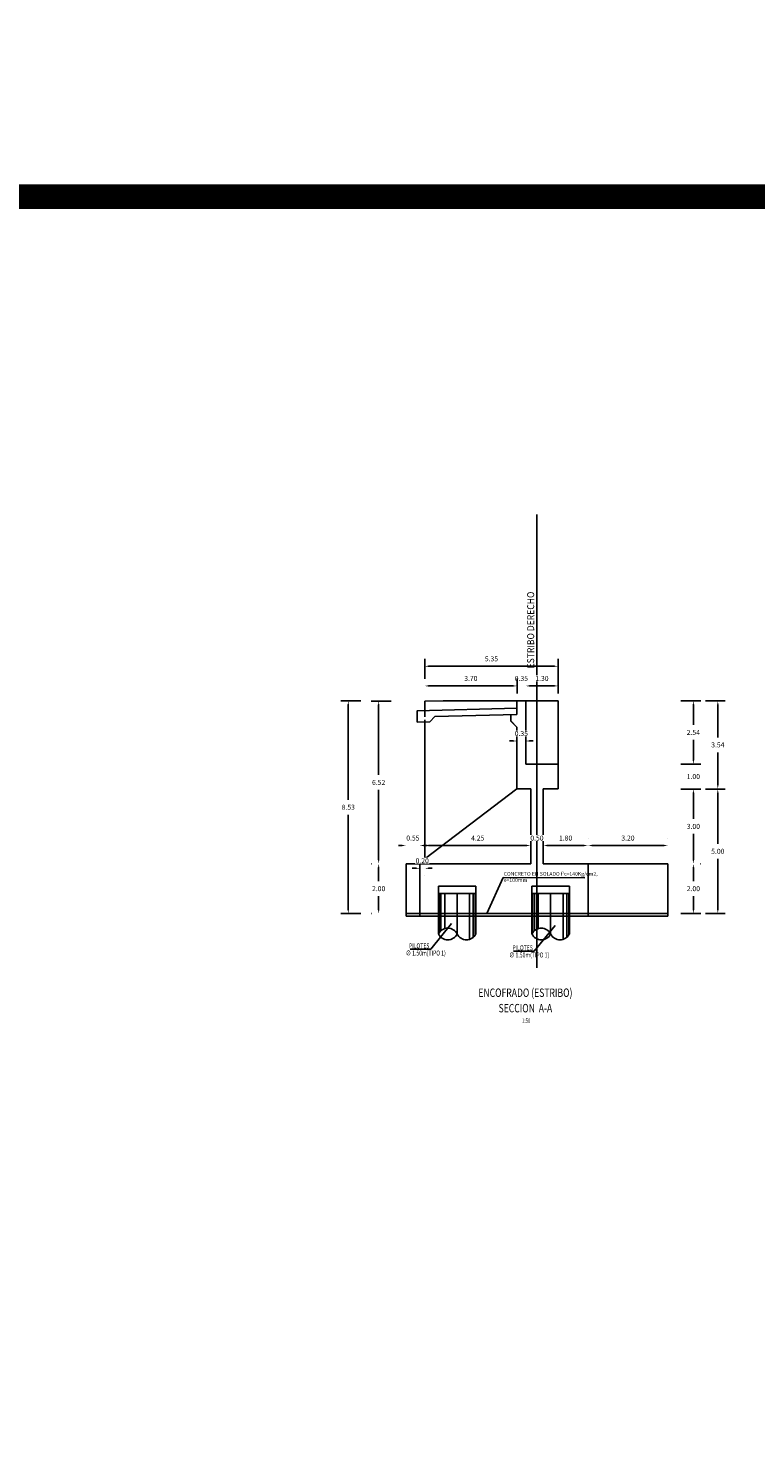
# Model space of a CAD drawing. Units: metres. Extents: x 0 to 545552, y 0 to 17328701.
# Drawn here: x 272742 to 272771, y 8664212 to 8664270 of the extents above; entities that cross this region are included whole.
import ezdxf
from ezdxf.enums import TextEntityAlignment as Align

# ---------------------------------------------------------------- set-up
doc = ezdxf.new("R2010")
doc.units = ezdxf.units.M
doc.header["$PDMODE"] = 66
doc.linetypes.add('DASHED2', pattern=[0.375, 0.25, -0.125])
doc.layers.get('0').update_dxf_attribs({"color": 251})
for name, color, linetype in [('0 PILOTES', 7, 'Continuous'), ('0 SECCIONES', 4, 'Continuous'), ('05_VIEW', 7, 'Continuous'), ('1- Acotados', 252, 'Continuous'), ('40GENE-006-SIMB', 2, 'Continuous'), ('40GENE-106-TEXT', 7, 'Continuous'), ('40GENE-108-TITLE', 6, 'Continuous'), ('A-ESTRIBOS', 3, 'Continuous'), ('EJE', 10, 'Continuous'), ('G-ACOTADO', 9, 'Continuous'), ('G-TEXTOS-NOTAS', 7, 'Continuous')]:
    doc.layers.add(name, color=color, linetype=linetype)
doc.styles.add('01COTAS', font='romans.shx')
doc.styles.add('75-NOTAS', font='romans.shx', dxfattribs={"height": 0.15})
doc.styles.add('ROMANS', font='romans.shx')
doc.styles.add('ROMANS-SP', font='romans.shx', dxfattribs={"width": 0.75})
doc.dimstyles.new('DIM-75-CORTE', dxfattribs={"dimscale": 0.075, "dimtxt": 2, "dimasz": 2, "dimexe": 2, "dimexo": 2, "dimgap": 1, "dimtad": 1, "dimtih": 1, "dimtoh": 1, "dimdec": 0, "dimlfac": 1000, "dimzin": 9, "dimdsep": 46, "dimtxsty": '01COTAS', "dimcen": 25, "dimclrd": 9, "dimclre": 9, "dimclrt": 7, "dimaunit": 1, "dimadec": 3, "dimazin": 0, "dimtfac": 1, "dimtdec": 0, "dimtmove": 2, "dimatfit": 3, "dimfxl": 1, "dimtolj": 1, "dimtzin": 0, "dimarcsym": 0})
doc.dimstyles.new('SNC-LAVALIN', dxfattribs={"dimscale": 0, "dimtxt": 3, "dimasz": 3.5, "dimexe": 1.5, "dimexo": 0.05, "dimgap": 2, "dimtad": 1, "dimzin": 1, "dimdsep": 46, "dimtxsty": 'ROMANS', "dimcen": 0.09, "dimclrd": 256, "dimclre": 256, "dimclrt": 7, "dimadec": 0, "dimazin": 0, "dimtfac": 1, "dimtix": 1, "dimtofl": 0, "dimtmove": 2, "dimatfit": 3, "dimfxl": 1, "dimtfill": 1, "dimtolj": 1, "dimarcsym": 0})
doc.dimstyles.new('SNC-LAVALIN rv', dxfattribs={"dimtxt": 0.2, "dimasz": 0.15, "dimexe": 0.3, "dimexo": 0.3, "dimgap": 0.2, "dimtad": 1, "dimtih": 1, "dimtoh": 1, "dimzin": 3, "dimdsep": 46, "dimtxsty": 'ROMANS', "dimcen": 0.09, "dimclrd": 256, "dimclre": 256, "dimclrt": 7, "dimadec": 0, "dimazin": 0, "dimtfac": 1, "dimtix": 1, "dimtofl": 0, "dimtmove": 2, "dimatfit": 3, "dimfxl": 0.5, "dimfxlon": 1, "dimtfill": 1, "dimtolj": 1, "dimarcsym": 0})

# ---------------------------------------------------------------- blocks, each defined once
blk = doc.blocks.new('PILOTES')
at = {"layer": '0 PILOTES', "color": 8}
for p, q in [((272709.771, 8664659.062), (272709.771, 8664657.444)), ((272709.795, 8664659.062), (272709.795, 8664657.485)), ((272709.871, 8664659.062), (272709.871, 8664657.573)), ((272710.025, 8664659.062), (272710.025, 8664657.658)), ((272710.521, 8664659.062), (272710.521, 8664657.444)), ((272711.017, 8664659.062), (272711.017, 8664657.229)), ((272711.17, 8664659.062), (272711.17, 8664657.314)), ((272711.247, 8664659.062), (272711.247, 8664657.402)), ((272711.271, 8664659.062), (272711.271, 8664657.444))]:
    blk.add_line(p, q, dxfattribs=at)
at = {"layer": '0 PILOTES', "color": 8, "linetype": 'DASHED2', "ltscale": 15}
blk.add_lwpolyline([(272709.771, 8664659.062), (272709.771, 8664659.362), (272711.271, 8664659.362), (272711.271, 8664659.062)], dxfattribs=at)
at = {"layer": '0 PILOTES', "color": 8}
blk.add_lwpolyline([(272711.271, 8664657.444), (272711.271, 8664659.062), (272709.771, 8664659.062), (272709.771, 8664657.444)], dxfattribs=at)
for centre, start, end in [((272710.146, 8664657.257), 26.5049, 153.4951), ((272710.146, 8664657.631), 206.5049, 333.4951), ((272710.896, 8664657.631), 206.5049, 333.4951)]:
    blk.add_arc(centre, 0.419, start, end, dxfattribs=at)
blk = doc.blocks.new('TITU_01')
at = {"layer": '40GENE-106-TEXT', "style": 'ROMANS', "width": 0.75}
blk.add_attdef('ESCALA', text='', height=2.5, dxfattribs=at).set_placement((-14.18, 14.83), align=Align.MIDDLE_CENTER)
at = {"layer": '40GENE-108-TITLE', "style": 'ROMANS', "width": 0.75}
for tag, p in [('%%UELEVACION1', (-14.37, 31.39)), ('%%UELEVACION2', (-14.37, 22.22))]:
    blk.add_attdef(tag, text='', height=5, dxfattribs=at).set_placement(p, align=Align.MIDDLE_CENTER)
blk = doc.blocks.new('*D1614')
at = {"layer": 'Defpoints', "color": 0, "transparency": 16777216}
for p in [(272755.769, 8664236.224), (272756.867, 8664236.224, 125.352), (272756.867, 8664234.224, 125.352)]:
    blk.add_point(p, dxfattribs=at)
at = {"layer": 'G-ACOTADO', "lineweight": -2, "transparency": 16777216}
for p, q in [((272755.478, 8664236.224), (272755.469, 8664236.224)), ((272755.769, 8664236.074), (272755.769, 8664235.524)), ((272755.769, 8664234.374), (272755.769, 8664234.924)), ((272755.478, 8664234.224), (272755.469, 8664234.224))]:
    blk.add_line(p, q, dxfattribs=at)
at = {"layer": 'G-ACOTADO', "transparency": 16777216}
for points in [[(272755.744, 8664236.074), (272755.794, 8664236.074), (272755.769, 8664236.224)], [(272755.744, 8664234.374), (272755.794, 8664234.374), (272755.769, 8664234.224)]]:
    blk.add_solid(points, dxfattribs=at)
at = {"layer": 'G-ACOTADO', "color": 7, "transparency": 16777216, "insert": (272755.769, 8664235.224), "char_height": 0.2, "attachment_point": 5, "style": 'ROMANS', "bg_fill": 3, "box_fill_scale": 1.1, "bg_fill_color": 256, "bg_fill_true_color": 13158600, "bg_fill_transparency": 0}
blk.add_mtext('\\A1;2.00', dxfattribs=at)
blk = doc.blocks.new('*D1615')
at = {"layer": 'Defpoints', "color": 0, "transparency": 16777216}
for p in [(272755.769, 8664242.747), (272757.617, 8664242.747), (272756.867, 8664236.224, 125.352)]:
    blk.add_point(p, dxfattribs=at)
at = {"layer": 'G-ACOTADO', "lineweight": -2, "transparency": 16777216}
for p, q in [((272756.269, 8664242.747), (272755.469, 8664242.747)), ((272755.769, 8664242.597), (272755.769, 8664239.785)), ((272755.769, 8664236.374), (272755.769, 8664239.185)), ((272755.478, 8664236.224), (272755.469, 8664236.224))]:
    blk.add_line(p, q, dxfattribs=at)
at = {"layer": 'G-ACOTADO', "transparency": 16777216}
for points in [[(272755.744, 8664242.597), (272755.794, 8664242.597), (272755.769, 8664242.747)], [(272755.744, 8664236.374), (272755.794, 8664236.374), (272755.769, 8664236.224)]]:
    blk.add_solid(points, dxfattribs=at)
at = {"layer": 'G-ACOTADO', "color": 7, "transparency": 16777216, "insert": (272755.769, 8664239.485), "char_height": 0.2, "attachment_point": 5, "style": 'ROMANS', "bg_fill": 3, "box_fill_scale": 1.1, "bg_fill_color": 256, "bg_fill_true_color": 13158600, "bg_fill_transparency": 0}
blk.add_mtext('\\A1;6.52', dxfattribs=at)
blk = doc.blocks.new('*D1616')
at = {"layer": 'Defpoints', "color": 0, "transparency": 16777216}
for p in [(272754.551, 8664242.758), (272762.117, 8664242.758), (272757.066, 8664234.224)]:
    blk.add_point(p, dxfattribs=at)
at = {"layer": 'G-ACOTADO', "lineweight": -2, "transparency": 16777216}
for p, q in [((272755.051, 8664242.758), (272754.251, 8664242.758)), ((272754.551, 8664242.608), (272754.551, 8664238.791)), ((272754.551, 8664234.374), (272754.551, 8664238.191)), ((272755.051, 8664234.224), (272754.251, 8664234.224))]:
    blk.add_line(p, q, dxfattribs=at)
at = {"layer": 'G-ACOTADO', "transparency": 16777216}
for points in [[(272754.526, 8664242.608), (272754.576, 8664242.608), (272754.551, 8664242.758)], [(272754.526, 8664234.374), (272754.576, 8664234.374), (272754.551, 8664234.224)]]:
    blk.add_solid(points, dxfattribs=at)
at = {"layer": 'G-ACOTADO', "color": 7, "transparency": 16777216, "insert": (272754.551, 8664238.491), "char_height": 0.2, "attachment_point": 5, "style": 'ROMANS', "bg_fill": 3, "box_fill_scale": 1.1, "bg_fill_color": 256, "bg_fill_true_color": 13158600, "bg_fill_transparency": 0}
blk.add_mtext('\\A1;8.53', dxfattribs=at)
blk = doc.blocks.new('*D1617')
at = {"layer": 'Defpoints', "color": 0, "transparency": 16777216}
for p in [(272761.667, 8664243.355), (272761.667, 8664242.757, -751.752), (272762.967, 8664242.757)]:
    blk.add_point(p, dxfattribs=at)
at = {"layer": 'G-ACOTADO', "lineweight": -2, "transparency": 16777216}
for p, q in [((272761.667, 8664243.654), (272761.667, 8664243.655)), ((272762.967, 8664243.057), (272762.967, 8664243.655)), ((272762.817, 8664243.355), (272761.817, 8664243.355))]:
    blk.add_line(p, q, dxfattribs=at)
at = {"layer": 'G-ACOTADO', "transparency": 16777216}
for points in [[(272761.817, 8664243.38), (272761.817, 8664243.33), (272761.667, 8664243.355)], [(272762.817, 8664243.38), (272762.817, 8664243.33), (272762.967, 8664243.355)]]:
    blk.add_solid(points, dxfattribs=at)
at = {"layer": 'G-ACOTADO', "color": 7, "transparency": 16777216, "insert": (272762.317, 8664243.655), "char_height": 0.2, "attachment_point": 5, "style": 'ROMANS', "bg_fill": 3, "box_fill_scale": 1.1, "bg_fill_color": 256, "bg_fill_true_color": 13158600, "bg_fill_transparency": 0}
blk.add_mtext('\\A1;1.30', dxfattribs=at)
blk = doc.blocks.new('*D1618')
at = {"layer": 'Defpoints', "color": 0, "transparency": 16777216}
for p in [(272761.317, 8664242.758), (272761.667, 8664242.757, -751.752)]:
    blk.add_point(p, dxfattribs=at)
at = {"layer": 'G-ACOTADO', "lineweight": -2, "transparency": 16777216}
for p, q in [((272761.317, 8664243.058), (272761.317, 8664243.655)), ((272761.667, 8664243.654), (272761.667, 8664243.655)), ((272761.167, 8664243.355), (272761.017, 8664243.355)), ((272761.817, 8664243.355), (272761.967, 8664243.355))]:
    blk.add_line(p, q, dxfattribs=at)
at = {"layer": 'G-ACOTADO', "transparency": 16777216}
for points in [[(272761.167, 8664243.38), (272761.167, 8664243.33), (272761.317, 8664243.355)], [(272761.817, 8664243.38), (272761.817, 8664243.33), (272761.667, 8664243.355)]]:
    blk.add_solid(points, dxfattribs=at)
at = {"layer": 'G-ACOTADO', "color": 7, "transparency": 16777216, "insert": (272761.492, 8664243.655), "char_height": 0.2, "attachment_point": 5, "style": 'ROMANS', "bg_fill": 3, "box_fill_scale": 1.1, "bg_fill_color": 256, "bg_fill_true_color": 13158600, "bg_fill_transparency": 0}
blk.add_mtext('\\A1;0.35', dxfattribs=at)
at = {"layer": 'Defpoints', "color": 0, "transparency": 16777216}
blk.add_point((272761.317, 8664243.355), dxfattribs=at)
blk = doc.blocks.new('*D1619')
at = {"layer": 'Defpoints', "color": 0, "transparency": 16777216}
for p in [(272757.617, 8664243.355), (272757.617, 8664242.747, -683.398), (272761.317, 8664242.758)]:
    blk.add_point(p, dxfattribs=at)
at = {"layer": 'G-ACOTADO', "lineweight": -2, "transparency": 16777216}
for p, q in [((272757.617, 8664243.654), (272757.617, 8664243.655)), ((272761.317, 8664243.058), (272761.317, 8664243.655)), ((272761.167, 8664243.355), (272757.767, 8664243.355))]:
    blk.add_line(p, q, dxfattribs=at)
at = {"layer": 'G-ACOTADO', "transparency": 16777216}
for points in [[(272757.767, 8664243.38), (272757.767, 8664243.33), (272757.617, 8664243.355)], [(272761.167, 8664243.38), (272761.167, 8664243.33), (272761.317, 8664243.355)]]:
    blk.add_solid(points, dxfattribs=at)
at = {"layer": 'G-ACOTADO', "color": 7, "transparency": 16777216, "insert": (272759.467, 8664243.655), "char_height": 0.2, "attachment_point": 5, "style": 'ROMANS', "bg_fill": 3, "box_fill_scale": 1.1, "bg_fill_color": 256, "bg_fill_true_color": 13158600, "bg_fill_transparency": 0}
blk.add_mtext('\\A1;3.70', dxfattribs=at)
blk = doc.blocks.new('*D1620')
at = {"layer": 'Defpoints', "color": 0, "transparency": 16777216}
for p in [(272757.617, 8664244.143), (272757.617, 8664242.747), (272762.967, 8664242.757)]:
    blk.add_point(p, dxfattribs=at)
at = {"layer": 'G-ACOTADO', "lineweight": -2, "transparency": 16777216}
for p, q in [((272757.617, 8664243.643), (272757.617, 8664244.443)), ((272762.817, 8664244.143), (272757.767, 8664244.143)), ((272762.967, 8664243.643), (272762.967, 8664244.443))]:
    blk.add_line(p, q, dxfattribs=at)
at = {"layer": 'G-ACOTADO', "transparency": 16777216}
for points in [[(272757.767, 8664244.168), (272757.767, 8664244.118), (272757.617, 8664244.143)], [(272762.817, 8664244.168), (272762.817, 8664244.118), (272762.967, 8664244.143)]]:
    blk.add_solid(points, dxfattribs=at)
at = {"layer": 'G-ACOTADO', "color": 7, "transparency": 16777216, "insert": (272760.292, 8664244.443), "char_height": 0.2, "attachment_point": 5, "style": 'ROMANS', "bg_fill": 3, "box_fill_scale": 1.1, "bg_fill_color": 256, "bg_fill_true_color": 13158600, "bg_fill_transparency": 0}
blk.add_mtext('\\A1;5.35', dxfattribs=at)
blk = doc.blocks.new('*D1621')
at = {"layer": 'Defpoints', "color": 0, "transparency": 16777216}
for p in [(272767.367, 8664236.224, 125.352), (272768.39, 8664236.224), (272767.367, 8664234.224)]:
    blk.add_point(p, dxfattribs=at)
at = {"layer": 'G-ACOTADO', "lineweight": -2, "transparency": 16777216}
for p, q in [((272768.39, 8664236.074), (272768.39, 8664235.524)), ((272768.682, 8664236.224), (272768.69, 8664236.224)), ((272768.39, 8664234.374), (272768.39, 8664234.924)), ((272767.89, 8664234.224), (272768.69, 8664234.224))]:
    blk.add_line(p, q, dxfattribs=at)
at = {"layer": 'G-ACOTADO', "transparency": 16777216}
for points in [[(272768.365, 8664236.074), (272768.415, 8664236.074), (272768.39, 8664236.224)], [(272768.365, 8664234.374), (272768.415, 8664234.374), (272768.39, 8664234.224)]]:
    blk.add_solid(points, dxfattribs=at)
at = {"layer": 'G-ACOTADO', "color": 7, "transparency": 16777216, "insert": (272768.39, 8664235.224), "char_height": 0.2, "attachment_point": 5, "style": 'ROMANS', "bg_fill": 3, "box_fill_scale": 1.1, "bg_fill_color": 256, "bg_fill_true_color": 13158600, "bg_fill_transparency": 0}
blk.add_mtext('\\A1;2.00', dxfattribs=at)
blk = doc.blocks.new('*D1622')
at = {"layer": 'Defpoints', "color": 0, "transparency": 16777216}
for p in [(272762.967, 8664239.221), (272768.39, 8664239.221), (272767.367, 8664236.224, 125.352)]:
    blk.add_point(p, dxfattribs=at)
at = {"layer": 'G-ACOTADO', "lineweight": -2, "transparency": 16777216}
for p, q in [((272767.89, 8664239.221), (272768.69, 8664239.221)), ((272768.39, 8664239.071), (272768.39, 8664238.022)), ((272768.39, 8664236.374), (272768.39, 8664237.422)), ((272768.682, 8664236.224), (272768.69, 8664236.224))]:
    blk.add_line(p, q, dxfattribs=at)
at = {"layer": 'G-ACOTADO', "transparency": 16777216}
for points in [[(272768.365, 8664239.071), (272768.415, 8664239.071), (272768.39, 8664239.221)], [(272768.365, 8664236.374), (272768.415, 8664236.374), (272768.39, 8664236.224)]]:
    blk.add_solid(points, dxfattribs=at)
at = {"layer": 'G-ACOTADO', "color": 7, "transparency": 16777216, "insert": (272768.39, 8664237.722), "char_height": 0.2, "attachment_point": 5, "style": 'ROMANS', "bg_fill": 3, "box_fill_scale": 1.1, "bg_fill_color": 256, "bg_fill_true_color": 13158600, "bg_fill_transparency": 0}
blk.add_mtext('\\A1;3.00', dxfattribs=at)
blk = doc.blocks.new('*D1623')
at = {"layer": 'Defpoints', "color": 0, "transparency": 16777216}
for p in [(272762.967, 8664240.221), (272768.39, 8664240.221), (272762.967, 8664239.221)]:
    blk.add_point(p, dxfattribs=at)
at = {"layer": 'G-ACOTADO', "lineweight": -2, "transparency": 16777216}
for p, q in [((272768.39, 8664240.371), (272768.39, 8664240.521)), ((272767.89, 8664240.221), (272768.69, 8664240.221)), ((272767.89, 8664239.221), (272768.69, 8664239.221)), ((272768.39, 8664239.071), (272768.39, 8664238.921))]:
    blk.add_line(p, q, dxfattribs=at)
at = {"layer": 'G-ACOTADO', "transparency": 16777216}
for points in [[(272768.365, 8664240.371), (272768.415, 8664240.371), (272768.39, 8664240.221)], [(272768.365, 8664239.071), (272768.415, 8664239.071), (272768.39, 8664239.221)]]:
    blk.add_solid(points, dxfattribs=at)
at = {"layer": 'G-ACOTADO', "color": 7, "transparency": 16777216, "insert": (272768.39, 8664239.721), "char_height": 0.2, "attachment_point": 5, "style": 'ROMANS', "bg_fill": 3, "box_fill_scale": 1.1, "bg_fill_color": 256, "bg_fill_true_color": 13158600, "bg_fill_transparency": 0}
blk.add_mtext('\\A1;1.00', dxfattribs=at)
blk = doc.blocks.new('*D1624')
at = {"layer": 'Defpoints', "color": 0, "transparency": 16777216}
for p in [(272762.117, 8664242.758), (272768.39, 8664242.758), (272762.967, 8664240.221)]:
    blk.add_point(p, dxfattribs=at)
at = {"layer": 'G-ACOTADO', "lineweight": -2, "transparency": 16777216}
for p, q in [((272767.89, 8664242.758), (272768.69, 8664242.758)), ((272768.39, 8664242.608), (272768.39, 8664241.79)), ((272768.39, 8664240.371), (272768.39, 8664241.19)), ((272767.89, 8664240.221), (272768.69, 8664240.221))]:
    blk.add_line(p, q, dxfattribs=at)
at = {"layer": 'G-ACOTADO', "transparency": 16777216}
for points in [[(272768.365, 8664242.608), (272768.415, 8664242.608), (272768.39, 8664242.758)], [(272768.365, 8664240.371), (272768.415, 8664240.371), (272768.39, 8664240.221)]]:
    blk.add_solid(points, dxfattribs=at)
at = {"layer": 'G-ACOTADO', "color": 7, "transparency": 16777216, "insert": (272768.39, 8664241.49), "char_height": 0.2, "attachment_point": 5, "style": 'ROMANS', "bg_fill": 3, "box_fill_scale": 1.1, "bg_fill_color": 256, "bg_fill_true_color": 13158600, "bg_fill_transparency": 0}
blk.add_mtext('\\A1;2.54', dxfattribs=at)
blk = doc.blocks.new('*D1625')
at = {"layer": 'Defpoints', "color": 0, "transparency": 16777216}
for p in [(272762.117, 8664242.758), (272762.367, 8664239.221), (272769.37, 8664239.221)]:
    blk.add_point(p, dxfattribs=at)
at = {"layer": 'G-ACOTADO', "lineweight": -2, "transparency": 16777216}
for p, q in [((272768.87, 8664242.758), (272769.67, 8664242.758)), ((272769.37, 8664242.608), (272769.37, 8664241.29)), ((272769.37, 8664239.371), (272769.37, 8664240.69)), ((272768.87, 8664239.221), (272769.67, 8664239.221))]:
    blk.add_line(p, q, dxfattribs=at)
at = {"layer": 'G-ACOTADO', "transparency": 16777216}
for points in [[(272769.345, 8664242.608), (272769.395, 8664242.608), (272769.37, 8664242.758)], [(272769.345, 8664239.371), (272769.395, 8664239.371), (272769.37, 8664239.221)]]:
    blk.add_solid(points, dxfattribs=at)
at = {"layer": 'G-ACOTADO', "color": 7, "transparency": 16777216, "insert": (272769.37, 8664240.99), "char_height": 0.2, "attachment_point": 5, "style": 'ROMANS', "bg_fill": 3, "box_fill_scale": 1.1, "bg_fill_color": 256, "bg_fill_true_color": 13158600, "bg_fill_transparency": 0}
blk.add_mtext('\\A1;3.54', dxfattribs=at)
blk = doc.blocks.new('*D1626')
at = {"layer": 'Defpoints', "color": 0, "transparency": 16777216}
for p in [(272762.367, 8664239.221), (272767.367, 8664234.224), (272769.37, 8664234.224)]:
    blk.add_point(p, dxfattribs=at)
at = {"layer": 'G-ACOTADO', "lineweight": -2, "transparency": 16777216}
for p, q in [((272768.87, 8664239.221), (272769.67, 8664239.221)), ((272769.37, 8664239.071), (272769.37, 8664237.022)), ((272769.37, 8664234.374), (272769.37, 8664236.422)), ((272768.87, 8664234.224), (272769.67, 8664234.224))]:
    blk.add_line(p, q, dxfattribs=at)
at = {"layer": 'G-ACOTADO', "transparency": 16777216}
for points in [[(272769.345, 8664239.071), (272769.395, 8664239.071), (272769.37, 8664239.221)], [(272769.345, 8664234.374), (272769.395, 8664234.374), (272769.37, 8664234.224)]]:
    blk.add_solid(points, dxfattribs=at)
at = {"layer": 'G-ACOTADO', "color": 7, "transparency": 16777216, "insert": (272769.37, 8664236.722), "char_height": 0.2, "attachment_point": 5, "style": 'ROMANS', "bg_fill": 3, "box_fill_scale": 1.1, "bg_fill_color": 256, "bg_fill_true_color": 13158600, "bg_fill_transparency": 0}
blk.add_mtext('\\A1;5.00', dxfattribs=at)
blk = doc.blocks.new('*D1627')
at = {"layer": 'Defpoints', "color": 0, "transparency": 16777216}
for p in [(272764.167, 8664236.953), (272764.167, 8664236.224, 125.352), (272767.367, 8664236.224, 125.352)]:
    blk.add_point(p, dxfattribs=at)
at = {"layer": 'G-ACOTADO', "lineweight": -2, "transparency": 16777216}
for p, q in [((272764.167, 8664237.247), (272764.167, 8664237.253)), ((272767.367, 8664237.247), (272767.367, 8664237.253)), ((272767.217, 8664236.953), (272764.317, 8664236.953))]:
    blk.add_line(p, q, dxfattribs=at)
at = {"layer": 'G-ACOTADO', "transparency": 16777216}
for points in [[(272764.317, 8664236.978), (272764.317, 8664236.928), (272764.167, 8664236.953)], [(272767.217, 8664236.978), (272767.217, 8664236.928), (272767.367, 8664236.953)]]:
    blk.add_solid(points, dxfattribs=at)
at = {"layer": 'G-ACOTADO', "color": 7, "transparency": 16777216, "insert": (272765.767, 8664237.253), "char_height": 0.2, "attachment_point": 5, "style": 'ROMANS', "bg_fill": 3, "box_fill_scale": 1.1, "bg_fill_color": 256, "bg_fill_true_color": 13158600, "bg_fill_transparency": 0}
blk.add_mtext('\\A1;3.20', dxfattribs=at)
blk = doc.blocks.new('*D1628')
at = {"layer": 'Defpoints', "color": 0, "transparency": 16777216}
for p in [(272762.367, 8664236.953), (272762.367, 8664236.734, 104.016), (272764.167, 8664236.224, 125.352)]:
    blk.add_point(p, dxfattribs=at)
at = {"layer": 'G-ACOTADO', "lineweight": -2, "transparency": 16777216}
for p, q in [((272762.367, 8664237.249), (272762.367, 8664237.253)), ((272764.167, 8664237.247), (272764.167, 8664237.253)), ((272764.017, 8664236.953), (272762.517, 8664236.953))]:
    blk.add_line(p, q, dxfattribs=at)
at = {"layer": 'G-ACOTADO', "transparency": 16777216}
for points in [[(272762.517, 8664236.978), (272762.517, 8664236.928), (272762.367, 8664236.953)], [(272764.017, 8664236.978), (272764.017, 8664236.928), (272764.167, 8664236.953)]]:
    blk.add_solid(points, dxfattribs=at)
at = {"layer": 'G-ACOTADO', "color": 7, "transparency": 16777216, "insert": (272763.267, 8664237.253), "char_height": 0.2, "attachment_point": 5, "style": 'ROMANS', "bg_fill": 3, "box_fill_scale": 1.1, "bg_fill_color": 256, "bg_fill_true_color": 13158600, "bg_fill_transparency": 0}
blk.add_mtext('\\A1;1.80', dxfattribs=at)
blk = doc.blocks.new('*D1629')
at = {"layer": 'Defpoints', "color": 0, "transparency": 16777216}
for p in [(272761.867, 8664236.811, 100.801), (272762.367, 8664236.734, 104.016)]:
    blk.add_point(p, dxfattribs=at)
at = {"layer": 'G-ACOTADO', "lineweight": -2, "transparency": 16777216}
for p, q in [((272761.867, 8664237.25), (272761.867, 8664237.253)), ((272762.367, 8664237.249), (272762.367, 8664237.253)), ((272761.717, 8664236.953), (272761.567, 8664236.953)), ((272762.517, 8664236.953), (272762.667, 8664236.953))]:
    blk.add_line(p, q, dxfattribs=at)
at = {"layer": 'G-ACOTADO', "transparency": 16777216}
for points in [[(272761.717, 8664236.978), (272761.717, 8664236.928), (272761.867, 8664236.953)], [(272762.517, 8664236.978), (272762.517, 8664236.928), (272762.367, 8664236.953)]]:
    blk.add_solid(points, dxfattribs=at)
at = {"layer": 'G-ACOTADO', "color": 7, "transparency": 16777216, "insert": (272762.117, 8664237.253), "char_height": 0.2, "attachment_point": 5, "style": 'ROMANS', "bg_fill": 3, "box_fill_scale": 1.1, "bg_fill_color": 256, "bg_fill_true_color": 13158600, "bg_fill_transparency": 0}
blk.add_mtext('\\A1;0.50', dxfattribs=at)
at = {"layer": 'Defpoints', "color": 0, "transparency": 16777216}
blk.add_point((272761.867, 8664236.953), dxfattribs=at)
blk = doc.blocks.new('*D1630')
at = {"layer": 'Defpoints', "color": 0, "transparency": 16777216}
for p in [(272757.617, 8664236.953), (272757.617, 8664236.767, 58.023), (272761.867, 8664236.811, 100.801)]:
    blk.add_point(p, dxfattribs=at)
at = {"layer": 'G-ACOTADO', "lineweight": -2, "transparency": 16777216}
for p, q in [((272757.617, 8664237.247), (272757.617, 8664237.253)), ((272761.867, 8664237.25), (272761.867, 8664237.253)), ((272761.717, 8664236.953), (272757.767, 8664236.953))]:
    blk.add_line(p, q, dxfattribs=at)
at = {"layer": 'G-ACOTADO', "transparency": 16777216}
for points in [[(272757.767, 8664236.978), (272757.767, 8664236.928), (272757.617, 8664236.953)], [(272761.717, 8664236.978), (272761.717, 8664236.928), (272761.867, 8664236.953)]]:
    blk.add_solid(points, dxfattribs=at)
at = {"layer": 'G-ACOTADO', "color": 7, "transparency": 16777216, "insert": (272759.742, 8664237.253), "char_height": 0.2, "attachment_point": 5, "style": 'ROMANS', "bg_fill": 3, "box_fill_scale": 1.1, "bg_fill_color": 256, "bg_fill_true_color": 13158600, "bg_fill_transparency": 0}
blk.add_mtext('\\A1;4.25', dxfattribs=at)
blk = doc.blocks.new('*D1631')
at = {"layer": 'G-ACOTADO', "lineweight": -2, "transparency": 16777216}
for p, q in [((272757.267, 8664236.041), (272757.117, 8664236.041)), ((272757.767, 8664236.041), (272757.917, 8664236.041)), ((272757.417, 8664235.744), (272757.417, 8664235.741)), ((272757.617, 8664235.744), (272757.617, 8664235.741))]:
    blk.add_line(p, q, dxfattribs=at)
at = {"layer": 'G-ACOTADO', "transparency": 16777216}
for points in [[(272757.267, 8664236.066), (272757.267, 8664236.016), (272757.417, 8664236.041)], [(272757.767, 8664236.066), (272757.767, 8664236.016), (272757.617, 8664236.041)]]:
    blk.add_solid(points, dxfattribs=at)
at = {"layer": 'G-ACOTADO', "color": 7, "transparency": 16777216, "insert": (272757.517, 8664236.341), "char_height": 0.2, "attachment_point": 5, "style": 'ROMANS', "bg_fill": 3, "box_fill_scale": 1.1, "bg_fill_color": 256, "bg_fill_true_color": 13158600, "bg_fill_transparency": 0}
blk.add_mtext('\\A1;0.20', dxfattribs=at)
at = {"layer": 'Defpoints', "color": 0, "transparency": 16777216}
for p in [(272757.417, 8664236.224, 125.352), (272757.417, 8664236.041), (272757.617, 8664236.224, 125.352)]:
    blk.add_point(p, dxfattribs=at)
blk = doc.blocks.new('*D1632')
at = {"layer": 'Defpoints', "color": 0, "transparency": 16777216}
for p in [(272756.867, 8664236.224, 125.352), (272757.417, 8664236.224, 125.352)]:
    blk.add_point(p, dxfattribs=at)
at = {"layer": 'G-ACOTADO', "lineweight": -2, "transparency": 16777216}
for p, q in [((272756.867, 8664237.247), (272756.867, 8664237.253)), ((272757.417, 8664237.247), (272757.417, 8664237.253)), ((272756.717, 8664236.953), (272756.567, 8664236.953)), ((272757.567, 8664236.953), (272757.717, 8664236.953))]:
    blk.add_line(p, q, dxfattribs=at)
at = {"layer": 'G-ACOTADO', "transparency": 16777216}
for points in [[(272756.717, 8664236.978), (272756.717, 8664236.928), (272756.867, 8664236.953)], [(272757.567, 8664236.978), (272757.567, 8664236.928), (272757.417, 8664236.953)]]:
    blk.add_solid(points, dxfattribs=at)
at = {"layer": 'G-ACOTADO', "color": 7, "transparency": 16777216, "insert": (272757.142, 8664237.253), "char_height": 0.2, "attachment_point": 5, "style": 'ROMANS', "bg_fill": 3, "box_fill_scale": 1.1, "bg_fill_color": 256, "bg_fill_true_color": 13158600, "bg_fill_transparency": 0}
blk.add_mtext('\\A1;0.55', dxfattribs=at)
at = {"layer": 'Defpoints', "color": 0, "transparency": 16777216}
blk.add_point((272757.417, 8664236.953), dxfattribs=at)
blk = doc.blocks.new('*D1633')
at = {"layer": 'G-ACOTADO', "lineweight": -2, "transparency": 16777216}
for p, q in [((272761.167, 8664241.147), (272761.017, 8664241.147)), ((272761.817, 8664241.147), (272761.967, 8664241.147)), ((272761.317, 8664240.847), (272761.317, 8664240.847)), ((272761.667, 8664240.847), (272761.667, 8664240.847))]:
    blk.add_line(p, q, dxfattribs=at)
at = {"layer": 'G-ACOTADO', "transparency": 16777216}
for points in [[(272761.167, 8664241.172), (272761.167, 8664241.122), (272761.317, 8664241.147)], [(272761.817, 8664241.172), (272761.817, 8664241.122), (272761.667, 8664241.147)]]:
    blk.add_solid(points, dxfattribs=at)
at = {"layer": 'G-ACOTADO', "color": 7, "transparency": 16777216, "insert": (272761.492, 8664241.447), "char_height": 0.2, "attachment_point": 5, "style": 'ROMANS', "bg_fill": 3, "box_fill_scale": 1.1, "bg_fill_color": 256, "bg_fill_true_color": 13158600, "bg_fill_transparency": 0}
blk.add_mtext('\\A1;0.35', dxfattribs=at)
at = {"layer": 'Defpoints', "color": 0, "transparency": 16777216}
for p in [(272761.317, 8664241.22, 2050.738), (272761.317, 8664241.147), (272761.667, 8664241.22, -751.752)]:
    blk.add_point(p, dxfattribs=at)

msp = doc.modelspace()

# ---------------------------------------------------------------- linework, layer by layer
at = {"color": 150}
for p, q in [((272764.166538, 8664234.22354, -626.400146), (272757.416538, 8664234.22354, -626.400146)), ((272757.416538, 8664234.22354, -626.400146), (272757.416538, 8664234.123064, -626.400146)), ((272764.166538, 8664234.123064, -626.400146), (272764.166538, 8664234.22354, -626.400146)), ((272757.416538, 8664234.123064, -626.400146), (272764.166538, 8664234.123064, -626.400146))]:
    msp.add_line(p, q, dxfattribs=at)
at = {"layer": '0 SECCIONES'}
for p, q in [((272757.616538, 8664242.365663, -636.035641), (272757.616538, 8664242.747117, -683.398463)), ((272757.616538, 8664236.22354, 125.351878), (272757.616538, 8664241.915663, -580.161941)), ((272761.316538, 8664241.701993, 2050.737928), (272761.316538, 8664239.221389)), ((272761.866538, 8664236.22354, 125.351878), (272761.866538, 8664239.221389)), ((272762.366538, 8664236.22354, 125.351878), (272762.366538, 8664239.221389)), ((272757.616538, 8664236.22354, 125.351878), (272757.416538, 8664236.22354, 125.351878))]:
    msp.add_line(p, q, dxfattribs=at)
for points in [[(272761.316538, 8664242.208163), (272758.02151, 8664242.125787), (272757.816382, 8664241.920659), (272757.316538, 8664241.908163), (272757.316538, 8664242.358163), (272761.316538, 8664242.458163)], [(272757.616538, 8664242.746632), (272758.362035, 8664242.755033), (272761.487035, 8664242.758343), (272762.966538, 8664242.756688)], [(272761.066617, 8664242.201915), (272761.066617, 8664241.951915), (272761.316538, 8664241.701993)], [(272761.666538, 8664240.221389), (272762.966538, 8664240.221389)], [(272761.316538, 8664239.221389), (272761.866538, 8664239.221389)], [(272762.366538, 8664239.221389), (272762.966538, 8664239.221389)]]:
    msp.add_lwpolyline(points, dxfattribs=at)
for points, elevation in [([(272761.316538, 8664242.208163), (272761.316538, 8664242.758163)], 2050.737928), ([(272761.666538, 8664240.221389), (272761.666538, 8664242.758142)], -751.752023), ([(272762.966538, 8664239.221389), (272762.966538, 8664242.756688)], -751.752023), ([(272761.316538, 8664239.221389), (272761.316538, 8664241.701993)], 2050.737928), ([(272757.616538, 8664236.42361), (272761.316538, 8664239.221389)], -626.400146), ([(272757.416538, 8664234.22354), (272757.416538, 8664236.22354)], 125.351878), ([(272761.866538, 8664236.22354), (272757.516538, 8664236.22354)], 125.351878), ([(272764.166538, 8664236.22354), (272762.366538, 8664236.22354)], 125.351878), ([(272764.166538, 8664234.22354), (272764.166538, 8664236.22354)], 125.351878)]:
    msp.add_lwpolyline(points, dxfattribs=dict(at, elevation=elevation))
at = {"layer": '0 SECCIONES', "extrusion": (0.707107, 0.707107, 0), "elevation": 6319415.429596}
msp.add_lwpolyline([(5933673.047022, 0), (5933672.693579, 2050.737928)], dxfattribs=at)
at = {"layer": '05_VIEW', "color": 1, "linetype": 'Continuous', "lineweight": -3}
msp.add_line((272762.116538, 8664232.049876, 125.351878), (272762.116538, 8664250.231293), dxfattribs=at)
at = {"layer": '1- Acotados', "color": 2, "const_width": 1}
for points in [[(272704.61414, 8664374.541382), (272824.5857, 8664374.541382), (272824.5857, 8664262.97691), (272704.61414, 8664262.97691)], [(272704.61414, 8664262.97691), (272824.5857, 8664262.97691), (272824.5857, 8664151.412438), (272704.61414, 8664151.412438)]]:
    msp.add_lwpolyline(points, close=True, dxfattribs=at)
at = {"layer": 'A-ESTRIBOS', "color": 8}
for p, q in [((272764.166538, 8664236.22354, 125.351878), (272767.366538, 8664236.22354, 125.351878)), ((272767.366538, 8664236.22354, 125.351878), (272767.366538, 8664234.22354, 125.351878)), ((272756.866538, 8664234.22354), (272767.366538, 8664234.22354))]:
    msp.add_line(p, q, dxfattribs=at)
at = {"layer": 'A-ESTRIBOS', "color": 8, "elevation": 125.351878}
msp.add_lwpolyline([(272756.866538, 8664234.22354), (272756.866538, 8664236.22354)], dxfattribs=at)
at = {"layer": 'A-ESTRIBOS', "color": 3, "elevation": 125.351878}
msp.add_lwpolyline([(272764.166538, 8664234.22354), (272757.416538, 8664234.22354)], dxfattribs=at)
at = {"layer": 'EJE', "linetype": 'DASHED2'}
msp.add_line((272757.616538, 8664242.365663), (272757.616538, 8664241.915663), dxfattribs=at)
at = {"layer": 'EJE', "color": 8}
msp.add_line((272757.416538, 8664236.22354, 125.351878), (272756.866538, 8664236.22354, 125.351878), dxfattribs=at)

# ---------------------------------------------------------------- block references
at = {"layer": '0 PILOTES', "color": 6}
for p in [(48.395699, -424.037975, 125.351878), (52.145699, -424.037975, 125.351878)]:
    msp.add_blockref('PILOTES', p, dxfattribs=at)
at = {"layer": '40GENE-108-TITLE', "xscale": 0.0675, "yscale": 0.0675, "zscale": 0.0675}
msp.add_blockref('TITU_01', (272762.623429, 8664228.931962), dxfattribs=at).add_auto_attribs({'%%UELEVACION1': 'ENCOFRADO (ESTRIBO)', '%%UELEVACION2': '%%USECCION  A-A', 'ESCALA': ' 1:50'})

# ---------------------------------------------------------------- texts
at = {"layer": '40GENE-006-SIMB', "color": 7, "style": 'ROMANS', "width": 0.9}
msp.add_text('ESTRIBO DERECHO', height=0.2803813, rotation=90, dxfattribs=at).set_placement((272762.005784, 8664244.058009))
at = {"layer": 'G-TEXTOS-NOTAS', "style": 'ROMANS-SP', "width": 0.75}
for s, p in [('∅ 1.50m(TIPO 1)', (272756.860103, 8664232.543468)), ('PILOTES ', (272756.985913, 8664232.830812)), ('∅ 1.50m(TIPO 1)', (272761.007622, 8664232.46477)), ('PILOTES ', (272761.133432, 8664232.752114))]:
    msp.add_text(s, height=0.2, rotation=359.9752343, dxfattribs=at).set_placement(p)
at = {"layer": 'G-TEXTOS-NOTAS', "insert": (272760.783027, 8664235.895229), "char_height": 0.15, "width": 4.16189375, "attachment_point": 1, "style": '75-NOTAS'}
msp.add_mtext("CONCRETO EN SOLADO f'c=140Kg/cm2, e=100mm ", dxfattribs=at)

# ---------------------------------------------------------------- leaders
at = {"layer": 'G-ACOTADO'}
msp.add_leader([(272760.108775, 8664234.22354), (272760.756006, 8664235.667089), (272764.03116, 8664235.660675)], dimstyle='DIM-75-CORTE', dxfattribs=at)
at = {"layer": 'G-ACOTADO', "color": 7}
for points in [[(272758.696424, 8664233.824975), (272757.862794, 8664232.791675), (272757.03367, 8664232.793042)], [(272762.843943, 8664233.746277), (272762.010313, 8664232.712977), (272761.181189, 8664232.714344)]]:
    msp.add_leader(points, dimstyle='SNC-LAVALIN', override={"dimscale": 1, "dimasz": 0.15, "dimtad": 0}, dxfattribs=at)

# ---------------------------------------------------------------- next in the draw order: dimensions: what is measured, and where the dimension line sits
at = {"layer": 'G-ACOTADO', "color": 1}
for base, p1, p2, picture, middle in [((272755.768915, 8664236.22354), (272756.866538, 8664234.22354, 125.351878), (272756.866538, 8664236.22354, 125.351878), '*D1614', (272755.768915, 8664235.22354)), ((272768.389963, 8664236.22354), (272767.366538, 8664234.22354), (272767.366538, 8664236.22354, 125.351878), '*D1621', (272768.389963, 8664235.22354))]:
    dim = msp.add_linear_dim(base=base, p1=p1, p2=p2, angle=90, dimstyle='SNC-LAVALIN rv', override={"dimtih": 1}, dxfattribs=at)
    dim.commit()
    dim.dimension.update_dxf_attribs({"geometry": picture, "text_midpoint": middle})

# ---------------------------------------------------------------- next in the draw order: dimensions: what is measured, and where the dimension line sits
for base, p1, p2, picture, middle in [((272755.768915, 8664242.746632), (272756.866538, 8664236.22354, 125.351878), (272757.616538, 8664242.746632), '*D1615', (272755.768915, 8664239.485086)), ((272768.389963, 8664239.221389), (272767.366538, 8664236.22354, 125.351878), (272762.966538, 8664239.221389), '*D1622', (272768.389963, 8664237.722464))]:
    dim = msp.add_linear_dim(base=base, p1=p1, p2=p2, angle=90, dimstyle='SNC-LAVALIN rv', override={"dimtih": 1}, dxfattribs=at)
    dim.commit()
    dim.dimension.update_dxf_attribs({"geometry": picture, "text_midpoint": middle})

# ---------------------------------------------------------------- next in the draw order: dimensions: what is measured, and where the dimension line sits
for base, p1, p2, picture, middle in [((272754.550794, 8664242.757639), (272757.066162, 8664234.22354), (272762.116538, 8664242.757639), '*D1616', (272754.550794, 8664238.490589)), ((272768.389963, 8664240.221389), (272762.966538, 8664239.221389), (272762.966538, 8664240.221389), '*D1623', (272768.389963, 8664239.721389))]:
    dim = msp.add_linear_dim(base=base, p1=p1, p2=p2, angle=90, dimstyle='SNC-LAVALIN rv', override={"dimtih": 1}, dxfattribs=at)
    dim.commit()
    dim.dimension.update_dxf_attribs({"geometry": picture, "text_midpoint": middle})

# ---------------------------------------------------------------- next in the draw order: linework, layer by layer
at = {"layer": 'A-ESTRIBOS', "color": 8}
for p, q in [((272756.866538, 8664234.22354, 125.351878), (272756.866538, 8664234.123064, 125.351878)), ((272757.416538, 8664234.123064, -626.400146), (272756.866538, 8664234.123064, -626.400146))]:
    msp.add_line(p, q, dxfattribs=at)

# ---------------------------------------------------------------- next in the draw order: dimensions: what is measured, and where the dimension line sits
at = {"layer": 'G-ACOTADO', "color": 1}
for base, p1, p2, picture, middle in [((272761.666538, 8664243.354793), (272762.966538, 8664242.756688), (272761.666538, 8664242.756688, -751.752023), '*D1617', (272762.316538, 8664243.654793)), ((272757.416538, 8664236.040783), (272757.616538, 8664236.22354, 125.351878), (272757.416538, 8664236.22354, 125.351878), '*D1631', (272757.516538, 8664236.340783))]:
    dim = msp.add_linear_dim(base=base, p1=p1, p2=p2, dimstyle='SNC-LAVALIN rv', override={"dimtih": 1}, dxfattribs=at)
    dim.commit()
    dim.dimension.update_dxf_attribs({"geometry": picture, "text_midpoint": middle})

# ---------------------------------------------------------------- next in the draw order: dimensions: what is measured, and where the dimension line sits
dim = msp.add_linear_dim(base=(272761.316538, 8664243.354793), p1=(272761.666538, 8664242.756688, -751.752023), p2=(272761.316538, 8664242.758163), dimstyle='SNC-LAVALIN rv', override={"dimtih": 1}, dxfattribs=at)
dim.commit()
dim.dimension.update_dxf_attribs({"geometry": '*D1618', "text_midpoint": (272761.491538, 8664243.654793)})

# ---------------------------------------------------------------- next in the draw order: dimensions: what is measured, and where the dimension line sits
dim = msp.add_linear_dim(base=(272757.616538, 8664243.354793), p1=(272761.316538, 8664242.758163), p2=(272757.616538, 8664242.747117, -683.398463), dimstyle='SNC-LAVALIN rv', override={"dimtih": 1}, dxfattribs=at)
dim.commit()
dim.dimension.update_dxf_attribs({"geometry": '*D1619', "text_midpoint": (272759.466538, 8664243.654793)})

# ---------------------------------------------------------------- next in the draw order: dimensions: what is measured, and where the dimension line sits
dim = msp.add_linear_dim(base=(272757.616538, 8664244.142749), p1=(272762.966538, 8664242.756688), p2=(272757.616538, 8664242.746632), dimstyle='SNC-LAVALIN rv', override={"dimtih": 1}, dxfattribs=at)
dim.commit()
dim.dimension.update_dxf_attribs({"geometry": '*D1620', "text_midpoint": (272760.291538, 8664244.442749)})

# ---------------------------------------------------------------- next in the draw order: dimensions: what is measured, and where the dimension line sits
dim = msp.add_linear_dim(base=(272768.389963, 8664242.757639), p1=(272762.966538, 8664240.221389), p2=(272762.116538, 8664242.757639), angle=90, dimstyle='SNC-LAVALIN rv', override={"dimtih": 1}, dxfattribs=at)
dim.commit()
dim.dimension.update_dxf_attribs({"geometry": '*D1624', "text_midpoint": (272768.389963, 8664241.489514)})

# ---------------------------------------------------------------- next in the draw order: dimensions: what is measured, and where the dimension line sits
dim = msp.add_linear_dim(base=(272769.370406, 8664239.221389), p1=(272762.116538, 8664242.757639), p2=(272762.366538, 8664239.221389), angle=90, dimstyle='SNC-LAVALIN rv', override={"dimtih": 1}, dxfattribs=at)
dim.commit()
dim.dimension.update_dxf_attribs({"geometry": '*D1625', "text_midpoint": (272769.370406, 8664240.989514)})

# ---------------------------------------------------------------- next in the draw order: dimensions: what is measured, and where the dimension line sits
dim = msp.add_linear_dim(base=(272761.316538, 8664241.146759), p1=(272761.666538, 8664241.219899, -751.752023), p2=(272761.316538, 8664241.219899, 2050.737928), dimstyle='SNC-LAVALIN rv', override={"dimtih": 1}, dxfattribs=at)
dim.commit()
dim.dimension.update_dxf_attribs({"geometry": '*D1633', "text_midpoint": (272761.491538, 8664241.446759)})
dim = msp.add_linear_dim(base=(272769.370406, 8664234.22354), p1=(272762.366538, 8664239.221389), p2=(272767.366538, 8664234.22354), angle=90, dimstyle='SNC-LAVALIN rv', override={"dimtih": 1}, dxfattribs=at)
dim.commit()
dim.dimension.update_dxf_attribs({"geometry": '*D1626', "text_midpoint": (272769.370406, 8664236.722464)})

# ---------------------------------------------------------------- next in the draw order: linework, layer by layer
at = {"layer": 'A-ESTRIBOS', "color": 8}
for p, q in [((272767.366538, 8664234.22354, 125.351878), (272767.366538, 8664234.123064, 125.351878)), ((272764.166538, 8664234.123064, -626.400146), (272767.366538, 8664234.123064, -626.400146))]:
    msp.add_line(p, q, dxfattribs=at)

# ---------------------------------------------------------------- next in the draw order: dimensions: what is measured, and where the dimension line sits
at = {"layer": 'G-ACOTADO', "color": 1}
dim = msp.add_linear_dim(base=(272764.166538, 8664236.953468), p1=(272767.366538, 8664236.22354, 125.351878), p2=(272764.166538, 8664236.22354, 125.351878), dimstyle='SNC-LAVALIN rv', override={"dimtih": 1}, dxfattribs=at)
dim.commit()
dim.dimension.update_dxf_attribs({"geometry": '*D1627', "text_midpoint": (272765.766538, 8664237.253468)})

# ---------------------------------------------------------------- next in the draw order: dimensions: what is measured, and where the dimension line sits
dim = msp.add_linear_dim(base=(272762.366538, 8664236.953468), p1=(272764.166538, 8664236.22354, 125.351878), p2=(272762.366538, 8664236.733808, 104.015575), dimstyle='SNC-LAVALIN rv', override={"dimtih": 1}, dxfattribs=at)
dim.commit()
dim.dimension.update_dxf_attribs({"geometry": '*D1628', "text_midpoint": (272763.266538, 8664237.253468)})

# ---------------------------------------------------------------- next in the draw order: dimensions: what is measured, and where the dimension line sits
dim = msp.add_linear_dim(base=(272761.866538, 8664236.953468), p1=(272762.366538, 8664236.733808, 104.015575), p2=(272761.866538, 8664236.81069, 100.800817), dimstyle='SNC-LAVALIN rv', override={"dimtih": 1}, dxfattribs=at)
dim.commit()
dim.dimension.update_dxf_attribs({"geometry": '*D1629', "text_midpoint": (272762.116538, 8664237.253468)})

# ---------------------------------------------------------------- next in the draw order: dimensions: what is measured, and where the dimension line sits
dim = msp.add_linear_dim(base=(272757.616538, 8664236.953468), p1=(272761.866538, 8664236.81069, 100.800817), p2=(272757.616538, 8664236.766755, 58.02269), dimstyle='SNC-LAVALIN rv', override={"dimtih": 1}, dxfattribs=at)
dim.commit()
dim.dimension.update_dxf_attribs({"geometry": '*D1630', "text_midpoint": (272759.741538, 8664237.253468)})

# ---------------------------------------------------------------- next in the draw order: dimensions: what is measured, and where the dimension line sits
dim = msp.add_linear_dim(base=(272757.416538, 8664236.953468), p1=(272756.866538, 8664236.22354, 125.351878), p2=(272757.416538, 8664236.22354, 125.351878), dimstyle='SNC-LAVALIN rv', override={"dimtih": 1}, dxfattribs=at)
dim.commit()
dim.dimension.update_dxf_attribs({"geometry": '*D1632', "text_midpoint": (272757.141538, 8664237.253468)})

doc.saveas('drawing.dxf')
